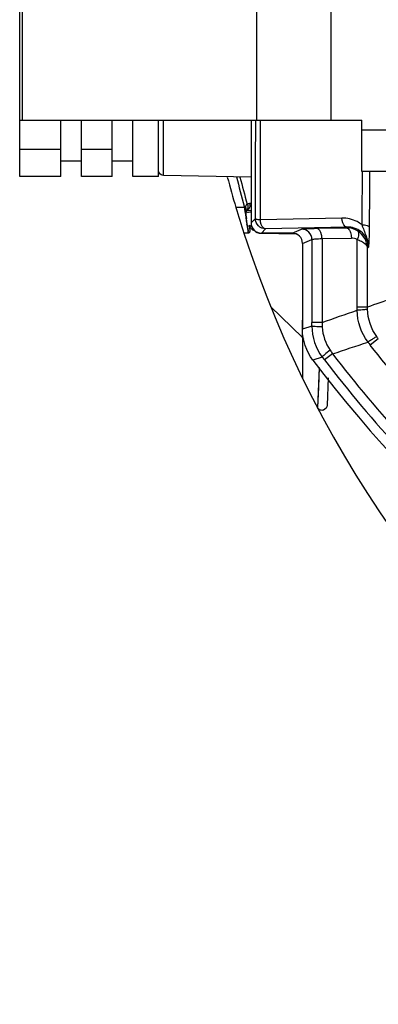
# Model space of a CAD drawing. Units: inches. Extents: x 3021 to 5424, y -596 to 907.
# Drawn here: x 4784 to 4819, y 312 to 408 of the extents above; entities that cross this region are included whole.
import ezdxf

# ---------------------------------------------------------------- set-up
doc = ezdxf.new("R2010")
doc.units = ezdxf.units.IN
doc.header["$MEASUREMENT"] = 0
doc.layers.add('02___PRT_ALL_AXES', color=7, linetype='Continuous')

msp = doc.modelspace()

# ---------------------------------------------------------------- linework, layer by layer
at = {"color": 250, "linetype": 'Continuous'}
for p, q in [((4784.466, 392.455), (4784.466, 448.455)), ((4784.721, 442.955), (4784.721, 397.955)), ((4807.481, 442.955), (4807.481, 397.955)), ((4814.725, 442.955), (4814.725, 397.955)), ((4784.466, 397.955), (4817.725, 397.955)), ((4788.466, 392.455), (4788.466, 397.955)), ((4790.466, 392.455), (4790.466, 397.955)), ((4793.466, 392.455), (4793.466, 397.955)), ((4798.457, 392.557), (4798.457, 397.955)), ((4806.966, 397.955), (4806.966, 387.938)), ((4817.725, 392.955), (4817.725, 397.955)), ((5001.206, 396.955), (4817.725, 396.955)), ((4784.466, 395.11), (4788.466, 395.11)), ((4790.466, 395.11), (4793.466, 395.11)), ((5001.206, 392.955), (4817.725, 392.955)), ((4788.466, 392.455), (4784.466, 392.455)), ((4793.466, 392.455), (4790.466, 392.455)), ((4806.966, 392.396), (4798.457, 392.557)), ((4806.966, 389.833), (4806.812, 389.83)), ((4806.338, 389.455), (4805.489, 389.455)), ((4806.344, 389.445), (4806.309, 389.569)), ((4806.387, 389.018), (4806.422, 389.019)), ((4806.426, 389.094), (4806.424, 389.095)), ((4806.966, 389.141), (4806.527, 389.133)), ((4806.88, 389.031), (4806.906, 389.037)), ((4806.906, 389.037), (4806.935, 389.04)), ((4806.554, 388.073), (4806.513, 388.363)), ((4806.562, 387.786), (4806.551, 387.856)), ((4806.612, 387.671), (4806.554, 388.073)), ((4806.966, 387.954), (4807.381, 388.37)), ((4815.789, 388.414), (4807.868, 388.258)), ((4806.694, 386.955), (4806.267, 386.955)), ((4806.721, 386.953), (4806.694, 386.955)), ((4806.721, 386.949), (4806.698, 387.099)), ((4806.871, 387.676), (4806.778, 387.71)), ((4806.873, 387.672), (4806.778, 387.71)), ((4806.88, 387.67), (4806.873, 387.672)), ((4807.948, 386.938), (4811.349, 386.878)), ((4807.965, 386.955), (4808.381, 387.37)), ((4810.965, 386.955), (4807.965, 386.955)), ((4816.301, 387.538), (4808.381, 387.37)), ((4810.965, 386.955), (4811.883, 387.339)), ((4813.361, 387.421), (4816.218, 387.479)), ((4816.218, 387.479), (4816.301, 387.538)), ((4811.966, 385.957), (4812.879, 386.34)), ((4811.966, 385.957), (4811.966, 377.605)), ((4812.879, 386.34), (4812.879, 378.271)), ((4813.865, 386.422), (4816.72, 386.48)), ((4813.865, 386.422), (4813.865, 378.271)), ((4817.283, 379.758), (4817.283, 386.33)), ((4818.273, 385.521), (4818.37, 385.589)), ((4818.273, 379.758), (4818.273, 385.521)), ((4808.869, 379.804), (4811.952, 376.819)), ((4818.273, 379.758), (4817.283, 379.758)), ((4813.865, 378.271), (4812.879, 378.271)), ((4813.865, 378.271), (4813.886, 377.83)), ((4812.878, 377.912), (4811.966, 377.605)), ((4811.966, 376.785), (4811.966, 372.852)), ((4811.966, 376.785), (4812.069, 376.644)), ((4811.966, 376.785), (4812.069, 376.643)), ((4819.339, 376.674), (4818.559, 376.061)), ((4813.892, 374.899), (4812.972, 374.603)), ((4813.892, 374.899), (4814.108, 374.617)), ((4814.894, 375.217), (4814.108, 374.617)), ((4813.597, 373.873), (4813.421, 369.981)), ((4813.597, 373.879), (4813.51, 371.964)), ((4814.457, 372.884), (4814.364, 370.216)), ((4813.51, 371.964), (4813.421, 369.981))]:
    msp.add_line(p, q, dxfattribs=at)
for points in [[(4806.338, 389.455), (4806.34, 389.453), (4806.344, 389.445)], [(4806.834, 389.018), (4806.857, 389.025), (4806.88, 389.031)], [(4811.965, 375.304), (4811.965, 373.99), (4811.966, 372.852)]]:
    msp.add_lwpolyline(points, dxfattribs=at)
for centre, radius, start, end in [((4909.466, 420.455), 108.5, 194.98788, 196.60155), ((4916.265, 420.517), 114.228, 194.24061, 195.71955), ((4917.04, 420.505), 114.646, 194.18411, 195.54346), ((4912.297, 421.336), 111.465, 196.61994, 197.96587), ((4919.197, 405.323), 113.992, 188.00188, 188.19754), ((4856.673, 394.973), 50.637, 186.2558, 186.42117), ((4857.052, 395.015), 51.018, 186.42138, 186.7509), ((4918.97, 405.29), 113.763, 188.1974, 188.81536), ((4919.644, 404.286), 114.247, 187.67906, 188.01122), ((4806.082, 389.259), 0.395, 332.89025, 344.40177), ((4909.466, 420.455), 108.5, 197.98426, 342.01574), ((4918.648, 405.24), 113.437, 188.85107, 189.27628), ((4919.241, 404.228), 113.839, 188.36283, 188.65374), ((4808.039, 390.794), 3.333, 249.63944, 252.05094), ((4642.098, 378.5), 169.868, 359.83646, 0.00041), ((4725.902, 378.272), 86.978, 359.76285, 359.99955), ((4668.78, 378.414), 143.185, 359.67602, 359.84022), ((4823.813, 380.187), 6.68, 214.98997, 218.14467), ((4930.706, 455.466), 140.898, 214.54409, 214.71898), ((4909.466, 447.455), 120.907, 217.05249, 322.94751)]:
    msp.add_arc(centre, radius, start, end, dxfattribs=at)
for centre, major_axis, ratio, start_param, end_param in [((4807.966, 387.956), (0.708, 0.708), 0.998783, -3.926382, -2.356803), ((4810.962, 385.954), (0.926, 0.388), 0.995943, 5.887813, 7.455711)]:
    msp.add_ellipse(centre, major_axis=major_axis, ratio=ratio, start_param=start_param, end_param=end_param, dxfattribs=at)
for points in [[(4807.381, 388.37), (4807.396, 391.564), (4807.409, 394.759), (4807.419, 397.953)], [(4807.868, 388.258), (4807.878, 391.49), (4807.888, 394.721), (4807.895, 397.953)], [(4798.031, 392.811), (4797.989, 392.886), (4797.966, 392.974), (4797.966, 393.06)], [(4798.457, 392.557), (4798.292, 392.561), (4798.113, 392.667), (4798.031, 392.811)], [(4817.771, 392.947), (4817.757, 391.226), (4817.741, 389.505), (4817.723, 387.784)], [(4818.493, 392.948), (4818.482, 391.162), (4818.469, 389.376), (4818.455, 387.59)], [(4806.587, 389.783), (4806.493, 389.721), (4806.438, 389.601), (4806.415, 389.491)], [(4806.587, 389.783), (4806.668, 389.632), (4806.703, 389.427), (4806.631, 389.271)], [(4806.812, 389.83), (4806.739, 389.829), (4806.65, 389.821), (4806.604, 389.765)], [(4806.812, 389.83), (4806.867, 389.639), (4806.847, 389.394), (4806.721, 389.24)], [(4806.309, 389.569), (4806.328, 389.53), (4806.373, 389.505), (4806.415, 389.491)], [(4806.415, 389.491), (4806.471, 389.392), (4806.493, 389.262), (4806.462, 389.153)], [(4806.631, 389.271), (4806.602, 389.209), (4806.551, 389.152), (4806.488, 389.125)], [(4806.721, 389.24), (4806.674, 389.182), (4806.6, 389.134), (4806.527, 389.133)], [(4807.069, 387.312), (4807.003, 387.361), (4806.941, 387.416), (4806.889, 387.48)], [(4807.39, 387.123), (4807.278, 387.176), (4807.169, 387.238), (4807.069, 387.312)], [(4817.324, 387.167), (4817, 387.371), (4816.601, 387.483), (4816.218, 387.479)], [(4817.283, 386.33), (4817.117, 386.431), (4816.914, 386.484), (4816.72, 386.48)], [(4820.696, 380.603), (4819.888, 380.321), (4819.081, 380.04), (4818.273, 379.758)], [(4813.865, 378.271), (4815.006, 378.666), (4816.148, 379.062), (4817.29, 379.458)], [(4817.29, 379.458), (4817.285, 379.558), (4817.281, 379.658), (4817.287, 379.758)], [(4818.34, 376.357), (4817.681, 377.227), (4817.295, 378.366), (4817.29, 379.458)], [(4818.278, 379.544), (4818.275, 379.615), (4818.271, 379.687), (4818.275, 379.758)], [(4819.181, 376.887), (4818.644, 377.653), (4818.319, 378.609), (4818.278, 379.544)], [(4812.972, 374.603), (4812.336, 375.445), (4811.966, 376.55), (4811.966, 377.605)], [(4812.878, 377.912), (4812.877, 376.852), (4813.25, 375.742), (4813.892, 374.899)], [(4813.886, 377.83), (4813.925, 377.036), (4814.199, 376.226), (4814.65, 375.571)], [(4814.894, 375.217), (4816.043, 375.597), (4817.191, 375.977), (4818.34, 376.357)], [(4819.339, 376.674), (4819.284, 376.743), (4819.23, 376.813), (4819.184, 376.888)]]:
    msp.add_open_spline(points, degree=3, dxfattribs=at)
for points, knots in [([(4806.366, 389.41), (4806.361, 389.415), (4806.353, 389.427), (4806.346, 389.439), (4806.344, 389.445)], [0, 0, 0, 0, 0.510886, 1, 1, 1, 1]), ([(4806.399, 389.377), (4806.393, 389.382), (4806.381, 389.392), (4806.371, 389.404), (4806.366, 389.41)], [0, 0, 0, 0, 0.514392, 1, 1, 1, 1]), ([(4806.413, 389.351), (4806.411, 389.357), (4806.408, 389.366), (4806.402, 389.375), (4806.399, 389.377)], [0, 0, 0, 0, 0.573949, 1, 1, 1, 1]), ([(4806.415, 389.491), (4806.411, 389.472), (4806.403, 389.435), (4806.401, 389.397), (4806.402, 389.379)], [0, 0, 0, 0, 0.523143, 1, 1, 1, 1]), ([(4806.424, 389.095), (4806.425, 389.111), (4806.431, 389.196), (4806.433, 389.284), (4806.413, 389.351)], [0, 0, 0, 0, 0.179913, 1, 1, 1, 1]), ([(4806.422, 389.019), (4806.483, 389.013), (4806.619, 389.003), (4806.761, 388.995), (4806.834, 389.018)], [0, 0, 0, 0, 0.443767, 1, 1, 1, 1]), ([(4806.431, 389.075), (4806.432, 389.08), (4806.434, 389.088), (4806.428, 389.092), (4806.426, 389.094)], [0, 0, 0, 0, 0.678294, 1, 1, 1, 1]), ([(4806.488, 389.125), (4806.475, 389.12), (4806.454, 389.106), (4806.439, 389.088), (4806.433, 389.079)], [0, 0, 0, 0, 0.575279, 1, 1, 1, 1]), ([(4806.527, 389.133), (4806.52, 389.133), (4806.507, 389.133), (4806.494, 389.126), (4806.49, 389.121)], [0, 0, 0, 0, 0.530694, 1, 1, 1, 1]), ([(4806.966, 387.938), (4806.966, 387.685), (4807.174, 387.16), (4807.696, 386.942), (4807.948, 386.938)], [0, 0, 0, 0, 0.500017, 1, 1, 1, 1]), ([(4807.381, 388.37), (4807.394, 388.321), (4807.614, 388.298), (4807.751, 388.268), (4807.868, 388.258)], [0, 0, 0, 0, 0.302259, 1, 1, 1, 1]), ([(4808.381, 387.37), (4808.126, 387.371), (4807.595, 387.584), (4807.382, 388.115), (4807.381, 388.37)], [0, 0, 0, 0, 0.5, 1, 1, 1, 1]), ([(4808.381, 387.37), (4808.316, 387.374), (4807.973, 387.543), (4807.889, 387.966), (4807.868, 388.258)], [0, 0, 0, 0, 0.181923, 1, 1, 1, 1]), ([(4817.723, 387.784), (4817.582, 387.893), (4817.002, 388.263), (4816.296, 388.424), (4815.789, 388.414)], [0, 0, 0, 0, 0.260957, 1, 1, 1, 1]), ([(4816.301, 387.538), (4816.237, 387.542), (4815.898, 387.708), (4815.812, 388.125), (4815.789, 388.414)], [0, 0, 0, 0, 0.182226, 1, 1, 1, 1]), ([(4806.773, 386.978), (4806.765, 386.971), (4806.75, 386.958), (4806.73, 386.95), (4806.721, 386.949)], [0, 0, 0, 0, 0.518827, 1, 1, 1, 1]), ([(4806.837, 387.14), (4806.835, 387.118), (4806.829, 387.059), (4806.801, 387.002), (4806.773, 386.978)], [0, 0, 0, 0, 0.373539, 1, 1, 1, 1]), ([(4806.889, 387.48), (4806.882, 387.488), (4806.83, 387.556), (4806.791, 387.636), (4806.778, 387.71)], [0, 0, 0, 0, 0.124326, 1, 1, 1, 1]), ([(4806.778, 387.71), (4806.791, 387.635), (4806.821, 387.446), (4806.846, 387.254), (4806.837, 387.14)], [0, 0, 0, 0, 0.398918, 1, 1, 1, 1]), ([(4811.883, 387.339), (4811.928, 387.358), (4812.083, 387.366), (4812.571, 387.409), (4813.019, 387.414), (4813.361, 387.421)], [0, 0, 0, 0, 0.099072, 0.307238, 1, 1, 1, 1]), ([(4812.879, 386.34), (4812.878, 386.595), (4812.666, 387.124), (4812.137, 387.339), (4811.883, 387.339)], [0, 0, 0, 0, 0.500502, 1, 1, 1, 1]), ([(4813.865, 386.422), (4813.863, 386.548), (4813.829, 386.905), (4813.619, 387.406), (4813.361, 387.421)], [0, 0, 0, 0, 0.3273, 1, 1, 1, 1]), ([(4816.218, 387.479), (4816.287, 387.475), (4816.489, 387.366), (4816.668, 386.991), (4816.719, 386.665), (4816.722, 386.48)], [0, 0, 0, 0, 0.173919, 0.535859, 1, 1, 1, 1]), ([(4818.37, 385.589), (4818.374, 385.887), (4818.242, 386.478), (4817.56, 387.311), (4816.769, 387.553), (4816.301, 387.538)], [0, 0, 0, 0, 0.284934, 0.552704, 1, 1, 1, 1]), ([(4817.324, 387.167), (4817.411, 387.095), (4817.455, 386.758), (4817.357, 386.492), (4817.283, 386.33)], [0, 0, 0, 0, 0.387597, 1, 1, 1, 1]), ([(4818.273, 385.521), (4818.265, 385.839), (4818.081, 386.496), (4817.607, 386.988), (4817.324, 387.167)], [0, 0, 0, 0, 0.487194, 1, 1, 1, 1]), ([(4817.723, 387.784), (4817.897, 387.767), (4818.13, 387.737), (4818.367, 387.664), (4818.446, 387.617), (4818.455, 387.59)], [0, 0, 0, 0, 0.682832, 0.889491, 1, 1, 1, 1]), ([(4817.723, 387.784), (4817.864, 387.419), (4818.157, 386.719), (4818.378, 385.963), (4818.37, 385.589)], [0, 0, 0, 0, 0.510894, 1, 1, 1, 1]), ([(4818.455, 387.59), (4818.451, 387.173), (4818.435, 386.506), (4818.409, 385.836), (4818.37, 385.589)], [0, 0, 0, 0, 0.625241, 1, 1, 1, 1]), ([(4812.879, 386.34), (4812.907, 386.358), (4813.013, 386.368), (4813.336, 386.408), (4813.636, 386.415), (4813.865, 386.422)], [0, 0, 0, 0, 0.100465, 0.308678, 1, 1, 1, 1]), ([(4817.283, 386.33), (4817.422, 386.287), (4817.817, 386.141), (4818.243, 385.811), (4818.273, 385.521)], [0, 0, 0, 0, 0.332851, 1, 1, 1, 1]), ([(4818.278, 379.544), (4818.252, 379.529), (4818.151, 379.528), (4817.829, 379.482), (4817.523, 379.472), (4817.29, 379.458)], [0, 0, 0, 0, 0.08772, 0.292739, 1, 1, 1, 1]), ([(4811.952, 376.819), (4811.955, 376.857), (4811.959, 377.119), (4811.962, 377.381), (4811.963, 377.605)], [0, 0, 0, 0, 0.144353, 1, 1, 1, 1]), ([(4813.886, 377.83), (4813.653, 377.837), (4813.346, 377.844), (4813.016, 377.885), (4812.908, 377.894), (4812.878, 377.912)], [0, 0, 0, 0, 0.691319, 0.899813, 1, 1, 1, 1]), ([(4811.966, 376.785), (4811.966, 376.788), (4811.959, 376.8), (4811.956, 376.811), (4811.952, 376.819)], [0, 0, 0, 0, 0.289644, 1, 1, 1, 1]), ([(4819.181, 376.887), (4819.152, 376.884), (4819.069, 376.823), (4818.897, 376.729), (4818.644, 376.559), (4818.449, 376.43), (4818.34, 376.357)], [0, 0, 0, 0, 0.088048, 0.293117, 0.603705, 1, 1, 1, 1]), ([(4814.65, 375.571), (4814.468, 375.424), (4814.227, 375.233), (4813.987, 375.002), (4813.906, 374.93), (4813.892, 374.899)], [0, 0, 0, 0, 0.691589, 0.900081, 1, 1, 1, 1]), ([(4847.068, 350.154), (4841.645, 353.632), (4831.362, 361.51), (4822.539, 370.994), (4818.559, 376.061)], [0, 0, 0, 0, 0.499996, 1, 1, 1, 1]), ([(4814.108, 374.617), (4818.753, 368.536), (4829.232, 357.239), (4841.675, 348.15), (4848.257, 344.247)], [0, 0, 0, 0, 0.499991, 1, 1, 1, 1]), ([(4814.894, 375.217), (4819.34, 369.396), (4829.33, 358.553), (4841.148, 349.736), (4847.398, 345.916)], [0, 0, 0, 0, 0.499993, 1, 1, 1, 1]), ([(4814.364, 370.216), (4814.357, 370.02), (4814.121, 369.708), (4813.674, 369.709), (4813.479, 369.871), (4813.421, 369.981)], [0, 0, 0, 0, 0.464535, 0.705453, 1, 1, 1, 1])]:
    msp.add_open_spline(points, degree=3, knots=knots, dxfattribs=at)
at = {"layer": '02___PRT_ALL_AXES', "color": 250, "linetype": 'Continuous'}
for p, q in [((4795.466, 392.455), (4795.466, 397.955)), ((4797.966, 392.455), (4797.966, 397.955)), ((4790.466, 393.955), (4788.466, 393.955)), ((4795.466, 393.955), (4793.466, 393.955)), ((4797.966, 392.455), (4795.466, 392.455))]:
    msp.add_line(p, q, dxfattribs=at)

doc.saveas('drawing.dxf')
